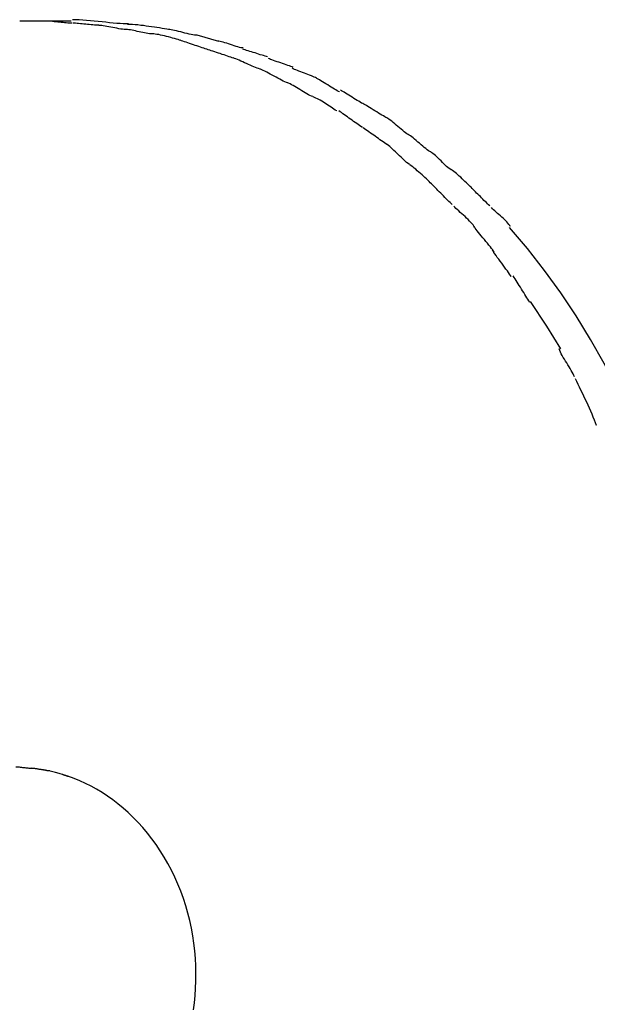
# Model space of a CAD drawing. Extents: x -14 to 14, y -8.5 to 8.5.
# Drawn here: x 3.2 to 4.4, y 1 to 3.1 of the extents above; entities that cross this region are included whole.
import ezdxf

# ---------------------------------------------------------------- set-up
doc = ezdxf.new("R2010")
doc.units = 0
doc.layers.get('0').update_dxf_attribs({"linetype": 'CONTINUOUS'})

msp = doc.modelspace()

# ---------------------------------------------------------------- linework, layer by layer
at = {"color": 0}
for points in [[(3.2547, 3.0493), (3.2547, 3.0493), (3.2536, 3.0493), (3.2526, 3.0493), (3.2512, 3.0493), (3.2499, 3.0493), (3.2482, 3.0493), (3.2467, 3.0493), (3.245, 3.0493), (3.2435, 3.0493), (3.2417, 3.0493), (3.2401, 3.0493), (3.2385, 3.0493), (3.237, 3.0493), (3.2355, 3.0493), (3.2343, 3.0493), (3.2332, 3.0493), (3.2324, 3.0493), (3.2324, 3.0493), (3.2306, 3.0493), (3.2288, 3.0493), (3.2268, 3.0493), (3.225, 3.0493), (3.2229, 3.0493), (3.2209, 3.0493), (3.2188, 3.0493), (3.2168, 3.0493), (3.2147, 3.0493), (3.2126, 3.0493), (3.2105, 3.0493), (3.2086, 3.0493), (3.2065, 3.0493), (3.2047, 3.0493), (3.2029, 3.0493), (3.2013, 3.0493)], [(3.2547, 3.0493), (3.2547, 3.0493), (3.2536, 3.0493), (3.2526, 3.0493), (3.2512, 3.0493), (3.2499, 3.0493), (3.2482, 3.0493), (3.2467, 3.0493), (3.245, 3.0493), (3.2435, 3.0493), (3.2417, 3.0493), (3.2401, 3.0493), (3.2385, 3.0493), (3.237, 3.0493), (3.2355, 3.0493), (3.2343, 3.0493), (3.2332, 3.0493), (3.2324, 3.0493), (3.2324, 3.0493), (3.2306, 3.0493), (3.2288, 3.0493), (3.2268, 3.0493), (3.225, 3.0493), (3.2229, 3.0493), (3.2209, 3.0493), (3.2188, 3.0493), (3.2168, 3.0493), (3.2147, 3.0493), (3.2126, 3.0493), (3.2105, 3.0493), (3.2086, 3.0493), (3.2065, 3.0493), (3.2047, 3.0493), (3.2029, 3.0493), (3.2013, 3.0493)], [(3.3082, 3.0493), (3.2332, 3.0493)], [(3.3096, 3.0447), (3.3096, 3.0447), (3.3068, 3.0447), (3.304, 3.0448), (3.3009, 3.045), (3.2978, 3.0453), (3.2943, 3.0456), (3.291, 3.046), (3.2874, 3.0463), (3.284, 3.0469), (3.2801, 3.0472), (3.2765, 3.0477), (3.2728, 3.048), (3.2692, 3.0485), (3.2655, 3.0487), (3.2619, 3.049), (3.2583, 3.0491), (3.255, 3.0493)], [(3.3096, 3.0447), (3.3096, 3.0447), (3.3068, 3.0447), (3.304, 3.0448), (3.3009, 3.045), (3.2978, 3.0453), (3.2943, 3.0456), (3.291, 3.046), (3.2874, 3.0463), (3.284, 3.0469), (3.2801, 3.0472), (3.2765, 3.0477), (3.2728, 3.048), (3.2692, 3.0485), (3.2655, 3.0487), (3.2619, 3.049), (3.2583, 3.0491), (3.255, 3.0493)], [(3.4268, 3.0432), (3.4268, 3.0432), (3.4214, 3.0432), (3.4155, 3.0435), (3.4091, 3.0439), (3.4023, 3.0445), (3.395, 3.0451), (3.3875, 3.0459), (3.3797, 3.0467), (3.3719, 3.0476), (3.3638, 3.0482), (3.3558, 3.0491), (3.3477, 3.0498), (3.3399, 3.0506), (3.3321, 3.0511), (3.3246, 3.0516), (3.3173, 3.0519), (3.3106, 3.0521)], [(3.4268, 3.0432), (3.4268, 3.0432), (3.4214, 3.0432), (3.4155, 3.0435), (3.4091, 3.0439), (3.4023, 3.0445), (3.395, 3.0451), (3.3875, 3.0459), (3.3797, 3.0467), (3.3719, 3.0476), (3.3638, 3.0482), (3.3558, 3.0491), (3.3477, 3.0498), (3.3399, 3.0506), (3.3321, 3.0511), (3.3246, 3.0516), (3.3173, 3.0519), (3.3106, 3.0521)], [(3.365, 3.0405), (3.365, 3.0405), (3.3622, 3.0405), (3.3593, 3.0406), (3.356, 3.0408), (3.3527, 3.0411), (3.3491, 3.0414), (3.3455, 3.0418), (3.3417, 3.0421), (3.3381, 3.0427), (3.3342, 3.043), (3.3305, 3.0433), (3.3269, 3.0436), (3.3234, 3.0441), (3.32, 3.0443), (3.3168, 3.0446), (3.3139, 3.0447), (3.3114, 3.0449)], [(3.365, 3.0405), (3.365, 3.0405), (3.3622, 3.0405), (3.3593, 3.0406), (3.356, 3.0408), (3.3527, 3.0411), (3.3491, 3.0414), (3.3455, 3.0418), (3.3417, 3.0421), (3.3381, 3.0427), (3.3342, 3.043), (3.3305, 3.0433), (3.3269, 3.0436), (3.3234, 3.0441), (3.32, 3.0443), (3.3168, 3.0446), (3.3139, 3.0447), (3.3114, 3.0449)], [(3.5112, 3.0319), (3.5112, 3.0319), (3.5064, 3.0325), (3.5015, 3.0332), (3.4963, 3.034), (3.4912, 3.0349), (3.4857, 3.0356), (3.4803, 3.0365), (3.4746, 3.0374), (3.4691, 3.0383), (3.4633, 3.0389), (3.4576, 3.0398), (3.4519, 3.0404), (3.4463, 3.0411), (3.4406, 3.0414), (3.4351, 3.0419), (3.4297, 3.0421), (3.4245, 3.0423)], [(3.5112, 3.0319), (3.5112, 3.0319), (3.5064, 3.0325), (3.5015, 3.0332), (3.4963, 3.034), (3.4912, 3.0349), (3.4857, 3.0356), (3.4803, 3.0365), (3.4746, 3.0374), (3.4691, 3.0383), (3.4633, 3.0389), (3.4576, 3.0398), (3.4519, 3.0404), (3.4463, 3.0411), (3.4406, 3.0414), (3.4351, 3.0419), (3.4297, 3.0421), (3.4245, 3.0423)], [(3.4236, 3.0315), (3.4236, 3.0315), (3.4208, 3.0315), (3.4177, 3.0318), (3.4142, 3.0322), (3.4106, 3.0328), (3.4066, 3.0334), (3.4027, 3.0342), (3.3985, 3.035), (3.3944, 3.0359), (3.3902, 3.0365), (3.386, 3.0374), (3.382, 3.0381), (3.3782, 3.0389), (3.3745, 3.0394), (3.3711, 3.0399), (3.368, 3.0402), (3.3655, 3.0404)], [(3.4236, 3.0315), (3.4236, 3.0315), (3.4208, 3.0315), (3.4177, 3.0318), (3.4142, 3.0322), (3.4106, 3.0328), (3.4066, 3.0334), (3.4027, 3.0342), (3.3985, 3.035), (3.3944, 3.0359), (3.3902, 3.0365), (3.386, 3.0374), (3.382, 3.0381), (3.3782, 3.0389), (3.3745, 3.0394), (3.3711, 3.0399), (3.368, 3.0402), (3.3655, 3.0404)], [(3.4758, 3.0228), (3.4758, 3.0228), (3.473, 3.0228), (3.4701, 3.0231), (3.4668, 3.0235), (3.4635, 3.0241), (3.4599, 3.0247), (3.4563, 3.0255), (3.4524, 3.0263), (3.4488, 3.0272), (3.4449, 3.0278), (3.4411, 3.0287), (3.4375, 3.0294), (3.434, 3.0303), (3.4306, 3.0308), (3.4274, 3.0313), (3.4244, 3.0316), (3.4219, 3.0318)], [(3.4758, 3.0228), (3.4758, 3.0228), (3.473, 3.0228), (3.4701, 3.0231), (3.4668, 3.0235), (3.4635, 3.0241), (3.4599, 3.0247), (3.4563, 3.0255), (3.4524, 3.0263), (3.4488, 3.0272), (3.4449, 3.0278), (3.4411, 3.0287), (3.4375, 3.0294), (3.434, 3.0303), (3.4306, 3.0308), (3.4274, 3.0313), (3.4244, 3.0316), (3.4219, 3.0318)], [(3.5353, 3.0091), (3.5353, 3.0091), (3.5325, 3.0099), (3.5293, 3.0109), (3.5258, 3.0118), (3.5222, 3.013), (3.5181, 3.014), (3.5141, 3.0152), (3.5099, 3.0163), (3.5057, 3.0175), (3.5013, 3.0184), (3.4971, 3.0194), (3.493, 3.0202), (3.4892, 3.0211), (3.4855, 3.0217), (3.4821, 3.0222), (3.4789, 3.0225), (3.4763, 3.0227)], [(3.5353, 3.0091), (3.5353, 3.0091), (3.5325, 3.0099), (3.5293, 3.0109), (3.5258, 3.0118), (3.5222, 3.013), (3.5181, 3.014), (3.5141, 3.0152), (3.5099, 3.0163), (3.5057, 3.0175), (3.5013, 3.0184), (3.4971, 3.0194), (3.493, 3.0202), (3.4892, 3.0211), (3.4855, 3.0217), (3.4821, 3.0222), (3.4789, 3.0225), (3.4763, 3.0227)], [(3.5688, 3.0199), (3.5688, 3.0199), (3.5662, 3.0199), (3.5633, 3.0203), (3.5599, 3.0208), (3.5562, 3.0216), (3.5521, 3.0224), (3.5479, 3.0234), (3.5435, 3.0245), (3.5393, 3.0257), (3.5348, 3.0266), (3.5304, 3.0278), (3.5262, 3.0287), (3.5223, 3.0298), (3.5185, 3.0304), (3.5152, 3.0311), (3.5122, 3.0315), (3.5099, 3.0317)], [(3.5688, 3.0199), (3.5688, 3.0199), (3.5662, 3.0199), (3.5633, 3.0203), (3.5599, 3.0208), (3.5562, 3.0216), (3.5521, 3.0224), (3.5479, 3.0234), (3.5435, 3.0245), (3.5393, 3.0257), (3.5348, 3.0266), (3.5304, 3.0278), (3.5262, 3.0287), (3.5223, 3.0298), (3.5185, 3.0304), (3.5152, 3.0311), (3.5122, 3.0315), (3.5099, 3.0317)], [(3.5885, 2.9912), (3.5885, 2.9912), (3.5857, 2.992), (3.5827, 2.993), (3.5794, 2.9941), (3.576, 2.9953), (3.5722, 2.9965), (3.5686, 2.9977), (3.5647, 2.9989), (3.5611, 3.0003), (3.5572, 3.0015), (3.5534, 3.0027), (3.5496, 3.0039), (3.5461, 3.0052), (3.5426, 3.0062), (3.5394, 3.0074), (3.5364, 3.0084), (3.5338, 3.0095)], [(3.5885, 2.9912), (3.5885, 2.9912), (3.5857, 2.992), (3.5827, 2.993), (3.5794, 2.9941), (3.576, 2.9953), (3.5722, 2.9965), (3.5686, 2.9977), (3.5647, 2.9989), (3.5611, 3.0003), (3.5572, 3.0015), (3.5534, 3.0027), (3.5496, 3.0039), (3.5461, 3.0052), (3.5426, 3.0062), (3.5394, 3.0074), (3.5364, 3.0084), (3.5338, 3.0095)], [(3.6138, 3.0072), (3.5689, 3.02)], [(3.6643, 2.9936), (3.6643, 2.9936), (3.6622, 2.9937), (3.6596, 2.9941), (3.6565, 2.9947), (3.6533, 2.9957), (3.6496, 2.9967), (3.6459, 2.9979), (3.642, 2.9991), (3.6381, 3.0006), (3.634, 3.0018), (3.6301, 3.0032), (3.6263, 3.0043), (3.6228, 3.0055), (3.6194, 3.0063), (3.6165, 3.0071), (3.6139, 3.0075), (3.6121, 3.0078)], [(3.6643, 2.9936), (3.6643, 2.9936), (3.6622, 2.9937), (3.6596, 2.9941), (3.6565, 2.9947), (3.6533, 2.9957), (3.6496, 2.9967), (3.6459, 2.9979), (3.642, 2.9991), (3.6381, 3.0006), (3.634, 3.0018), (3.6301, 3.0032), (3.6263, 3.0043), (3.6228, 3.0055), (3.6194, 3.0063), (3.6165, 3.0071), (3.6139, 3.0075), (3.6121, 3.0078)], [(3.6446, 2.9725), (3.6446, 2.9725), (3.6417, 2.9733), (3.6387, 2.9743), (3.6354, 2.9754), (3.632, 2.9766), (3.6282, 2.9778), (3.6246, 2.979), (3.6207, 2.9802), (3.6169, 2.9817), (3.613, 2.9829), (3.6091, 2.9841), (3.6053, 2.9853), (3.6017, 2.9867), (3.5981, 2.9877), (3.5949, 2.9889), (3.5919, 2.9899), (3.5893, 2.991)], [(3.6446, 2.9725), (3.6446, 2.9725), (3.6417, 2.9733), (3.6387, 2.9743), (3.6354, 2.9754), (3.632, 2.9766), (3.6282, 2.9778), (3.6246, 2.979), (3.6207, 2.9802), (3.6169, 2.9817), (3.613, 2.9829), (3.6091, 2.9841), (3.6053, 2.9853), (3.6017, 2.9867), (3.5981, 2.9877), (3.5949, 2.9889), (3.5919, 2.9899), (3.5893, 2.991)], [(3.7148, 2.9753), (3.7148, 2.9753), (3.7123, 2.9759), (3.7095, 2.9768), (3.7064, 2.9777), (3.7033, 2.9787), (3.6997, 2.9796), (3.6962, 2.9808), (3.6926, 2.9819), (3.689, 2.9831), (3.6851, 2.984), (3.6815, 2.9852), (3.6779, 2.9862), (3.6745, 2.9874), (3.6712, 2.9883), (3.6683, 2.9893), (3.6655, 2.9902), (3.6633, 2.9911)], [(3.7148, 2.9753), (3.7148, 2.9753), (3.7123, 2.9759), (3.7095, 2.9768), (3.7064, 2.9777), (3.7033, 2.9787), (3.6997, 2.9796), (3.6962, 2.9808), (3.6926, 2.9819), (3.689, 2.9831), (3.6851, 2.984), (3.6815, 2.9852), (3.6779, 2.9862), (3.6745, 2.9874), (3.6712, 2.9883), (3.6683, 2.9893), (3.6655, 2.9902), (3.6633, 2.9911)], [(3.6992, 2.9498), (3.6992, 2.9498), (3.6963, 2.9506), (3.6932, 2.9518), (3.6898, 2.9531), (3.6864, 2.9546), (3.6826, 2.9561), (3.6789, 2.9578), (3.675, 2.9595), (3.6712, 2.9613), (3.6672, 2.9628), (3.6633, 2.9646), (3.6595, 2.9662), (3.6559, 2.9679), (3.6523, 2.9693), (3.6491, 2.9707), (3.646, 2.9719), (3.6434, 2.973)], [(3.6992, 2.9498), (3.6992, 2.9498), (3.6963, 2.9506), (3.6932, 2.9518), (3.6898, 2.9531), (3.6864, 2.9546), (3.6826, 2.9561), (3.6789, 2.9578), (3.675, 2.9595), (3.6712, 2.9613), (3.6672, 2.9628), (3.6633, 2.9646), (3.6595, 2.9662), (3.6559, 2.9679), (3.6523, 2.9693), (3.6491, 2.9707), (3.646, 2.9719), (3.6434, 2.973)], [(3.7676, 2.9534), (3.7676, 2.9534), (3.7655, 2.9542), (3.7631, 2.9552), (3.7601, 2.9563), (3.757, 2.9575), (3.7535, 2.9587), (3.7499, 2.9599), (3.746, 2.9611), (3.7422, 2.9626), (3.7383, 2.9638), (3.7344, 2.965), (3.7307, 2.9662), (3.7273, 2.9676), (3.7239, 2.9686), (3.7211, 2.9698), (3.7186, 2.9708), (3.7168, 2.9719)], [(3.7676, 2.9534), (3.7676, 2.9534), (3.7655, 2.9542), (3.7631, 2.9552), (3.7601, 2.9563), (3.757, 2.9575), (3.7535, 2.9587), (3.7499, 2.9599), (3.746, 2.9611), (3.7422, 2.9626), (3.7383, 2.9638), (3.7344, 2.965), (3.7307, 2.9662), (3.7273, 2.9676), (3.7239, 2.9686), (3.7211, 2.9698), (3.7186, 2.9708), (3.7168, 2.9719)], [(3.7568, 2.921), (3.7568, 2.921), (3.7539, 2.9219), (3.7508, 2.9232), (3.7473, 2.9247), (3.7439, 2.9266), (3.7401, 2.9285), (3.7363, 2.9306), (3.7324, 2.9327), (3.7285, 2.9351), (3.7244, 2.9372), (3.7205, 2.9393), (3.7166, 2.9413), (3.713, 2.9434), (3.7093, 2.9451), (3.706, 2.9468), (3.7029, 2.9481), (3.7002, 2.9493)], [(3.7568, 2.921), (3.7568, 2.921), (3.7539, 2.9219), (3.7508, 2.9232), (3.7473, 2.9247), (3.7439, 2.9266), (3.7401, 2.9285), (3.7363, 2.9306), (3.7324, 2.9327), (3.7285, 2.9351), (3.7244, 2.9372), (3.7205, 2.9393), (3.7166, 2.9413), (3.713, 2.9434), (3.7093, 2.9451), (3.706, 2.9468), (3.7029, 2.9481), (3.7002, 2.9493)], [(3.8164, 2.9311), (3.8164, 2.9311), (3.8142, 2.932), (3.8116, 2.9331), (3.8086, 2.9343), (3.8055, 2.9356), (3.802, 2.9368), (3.7985, 2.9383), (3.7947, 2.9397), (3.7911, 2.9412), (3.7872, 2.9424), (3.7834, 2.9439), (3.7798, 2.9452), (3.7765, 2.9467), (3.7732, 2.9479), (3.7704, 2.9492), (3.7678, 2.9502), (3.7659, 2.9514)], [(3.8164, 2.9311), (3.8164, 2.9311), (3.8142, 2.932), (3.8116, 2.9331), (3.8086, 2.9343), (3.8055, 2.9356), (3.802, 2.9368), (3.7985, 2.9383), (3.7947, 2.9397), (3.7911, 2.9412), (3.7872, 2.9424), (3.7834, 2.9439), (3.7798, 2.9452), (3.7765, 2.9467), (3.7732, 2.9479), (3.7704, 2.9492), (3.7678, 2.9502), (3.7659, 2.9514)], [(3.8084, 2.8929), (3.8084, 2.8929), (3.8055, 2.8938), (3.8025, 2.8951), (3.7993, 2.8966), (3.7961, 2.8985), (3.7925, 2.9005), (3.7891, 2.9026), (3.7855, 2.9047), (3.782, 2.9071), (3.7784, 2.9092), (3.7748, 2.9115), (3.7712, 2.9135), (3.7679, 2.9156), (3.7646, 2.9173), (3.7615, 2.919), (3.7585, 2.9203), (3.7558, 2.9215)], [(3.8084, 2.8929), (3.8084, 2.8929), (3.8055, 2.8938), (3.8025, 2.8951), (3.7993, 2.8966), (3.7961, 2.8985), (3.7925, 2.9005), (3.7891, 2.9026), (3.7855, 2.9047), (3.782, 2.9071), (3.7784, 2.9092), (3.7748, 2.9115), (3.7712, 2.9135), (3.7679, 2.9156), (3.7646, 2.9173), (3.7615, 2.919), (3.7585, 2.9203), (3.7558, 2.9215)], [(3.8637, 2.9026), (3.8637, 2.9026), (3.8615, 2.9036), (3.859, 2.9049), (3.8562, 2.9065), (3.8532, 2.9084), (3.8498, 2.9104), (3.8465, 2.9125), (3.8429, 2.9146), (3.8394, 2.917), (3.8356, 2.9191), (3.832, 2.9214), (3.8286, 2.9235), (3.8254, 2.9256), (3.8223, 2.9274), (3.8196, 2.9291), (3.8171, 2.9304), (3.8152, 2.9317)], [(3.8637, 2.9026), (3.8637, 2.9026), (3.8615, 2.9036), (3.859, 2.9049), (3.8562, 2.9065), (3.8532, 2.9084), (3.8498, 2.9104), (3.8465, 2.9125), (3.8429, 2.9146), (3.8394, 2.917), (3.8356, 2.9191), (3.832, 2.9214), (3.8286, 2.9235), (3.8254, 2.9256), (3.8223, 2.9274), (3.8196, 2.9291), (3.8171, 2.9304), (3.8152, 2.9317)], [(3.9144, 2.8771), (3.9144, 2.8771), (3.9122, 2.8781), (3.9097, 2.8794), (3.9069, 2.881), (3.9039, 2.8829), (3.9005, 2.8849), (3.8972, 2.887), (3.8936, 2.8891), (3.8901, 2.8915), (3.8865, 2.8936), (3.8829, 2.8959), (3.8795, 2.898), (3.8763, 2.9001), (3.8732, 2.9018), (3.8705, 2.9035), (3.868, 2.9048), (3.8661, 2.906)], [(3.9144, 2.8771), (3.9144, 2.8771), (3.9122, 2.8781), (3.9097, 2.8794), (3.9069, 2.881), (3.9039, 2.8829), (3.9005, 2.8849), (3.8972, 2.887), (3.8936, 2.8891), (3.8901, 2.8915), (3.8865, 2.8936), (3.8829, 2.8959), (3.8795, 2.898), (3.8763, 2.9001), (3.8732, 2.9018), (3.8705, 2.9035), (3.868, 2.9048), (3.8661, 2.906)], [(3.8581, 2.863), (3.8581, 2.863), (3.8551, 2.8648), (3.8523, 2.8667), (3.8493, 2.8688), (3.8463, 2.8709), (3.843, 2.873), (3.84, 2.8751), (3.8368, 2.8772), (3.8338, 2.8793), (3.8305, 2.8811), (3.8273, 2.8832), (3.8241, 2.885), (3.8211, 2.8868), (3.818, 2.8883), (3.815, 2.8898), (3.8122, 2.891), (3.8095, 2.8921)], [(3.8581, 2.863), (3.8581, 2.863), (3.8551, 2.8648), (3.8523, 2.8667), (3.8493, 2.8688), (3.8463, 2.8709), (3.843, 2.873), (3.84, 2.8751), (3.8368, 2.8772), (3.8338, 2.8793), (3.8305, 2.8811), (3.8273, 2.8832), (3.8241, 2.885), (3.8211, 2.8868), (3.818, 2.8883), (3.815, 2.8898), (3.8122, 2.891), (3.8095, 2.8921)], [(3.9623, 2.8485), (3.9623, 2.8485), (3.9601, 2.8495), (3.9576, 2.8509), (3.9547, 2.8525), (3.9516, 2.8544), (3.9481, 2.8564), (3.9447, 2.8586), (3.9409, 2.8609), (3.9373, 2.8633), (3.9334, 2.8654), (3.9298, 2.8678), (3.9262, 2.8699), (3.9229, 2.8722), (3.9197, 2.874), (3.9169, 2.8757), (3.9143, 2.8771), (3.9124, 2.8784)], [(3.9623, 2.8485), (3.9623, 2.8485), (3.9601, 2.8495), (3.9576, 2.8509), (3.9547, 2.8525), (3.9516, 2.8544), (3.9481, 2.8564), (3.9447, 2.8586), (3.9409, 2.8609), (3.9373, 2.8633), (3.9334, 2.8654), (3.9298, 2.8678), (3.9262, 2.8699), (3.9229, 2.8722), (3.9197, 2.874), (3.9169, 2.8757), (3.9143, 2.8771), (3.9124, 2.8784)], [(3.9114, 2.829), (3.9114, 2.829), (3.9084, 2.8308), (3.9056, 2.8327), (3.9025, 2.8348), (3.8995, 2.837), (3.8962, 2.8391), (3.8931, 2.8414), (3.8898, 2.8437), (3.8868, 2.8461), (3.8835, 2.8482), (3.8803, 2.8506), (3.877, 2.8528), (3.874, 2.8552), (3.8709, 2.8573), (3.8679, 2.8595), (3.8649, 2.8614), (3.8622, 2.8635)], [(3.9114, 2.829), (3.9114, 2.829), (3.9084, 2.8308), (3.9056, 2.8327), (3.9025, 2.8348), (3.8995, 2.837), (3.8962, 2.8391), (3.8931, 2.8414), (3.8898, 2.8437), (3.8868, 2.8461), (3.8835, 2.8482), (3.8803, 2.8506), (3.877, 2.8528), (3.874, 2.8552), (3.8709, 2.8573), (3.8679, 2.8595), (3.8649, 2.8614), (3.8622, 2.8635)], [(4.0081, 2.8129), (4.0081, 2.8129), (4.0059, 2.8139), (4.0035, 2.8155), (4.0008, 2.8174), (3.998, 2.8198), (3.9948, 2.8222), (3.9916, 2.8249), (3.9883, 2.8277), (3.985, 2.8307), (3.9815, 2.8334), (3.9782, 2.8363), (3.975, 2.8389), (3.972, 2.8415), (3.969, 2.8437), (3.9664, 2.8458), (3.964, 2.8474), (3.9621, 2.8487)], [(4.0081, 2.8129), (4.0081, 2.8129), (4.0059, 2.8139), (4.0035, 2.8155), (4.0008, 2.8174), (3.998, 2.8198), (3.9948, 2.8222), (3.9916, 2.8249), (3.9883, 2.8277), (3.985, 2.8307), (3.9815, 2.8334), (3.9782, 2.8363), (3.975, 2.8389), (3.972, 2.8415), (3.969, 2.8437), (3.9664, 2.8458), (3.964, 2.8474), (3.9621, 2.8487)], [(3.9631, 2.7929), (3.9631, 2.7929), (3.9601, 2.7947), (3.9571, 2.7968), (3.954, 2.7989), (3.951, 2.8011), (3.9477, 2.8032), (3.9445, 2.8056), (3.9412, 2.808), (3.938, 2.8104), (3.9347, 2.8125), (3.9314, 2.8149), (3.9281, 2.8172), (3.9249, 2.8196), (3.9216, 2.8217), (3.9186, 2.8239), (3.9156, 2.8259), (3.9129, 2.828)], [(3.9631, 2.7929), (3.9631, 2.7929), (3.9601, 2.7947), (3.9571, 2.7968), (3.954, 2.7989), (3.951, 2.8011), (3.9477, 2.8032), (3.9445, 2.8056), (3.9412, 2.808), (3.938, 2.8104), (3.9347, 2.8125), (3.9314, 2.8149), (3.9281, 2.8172), (3.9249, 2.8196), (3.9216, 2.8217), (3.9186, 2.8239), (3.9156, 2.8259), (3.9129, 2.828)], [(4.053, 2.7779), (4.053, 2.7779), (4.0508, 2.7789), (4.0483, 2.7806), (4.0455, 2.7825), (4.0427, 2.7849), (4.0394, 2.7873), (4.0362, 2.79), (4.0329, 2.7929), (4.0296, 2.7959), (4.0261, 2.7986), (4.0228, 2.8016), (4.0195, 2.8043), (4.0164, 2.8069), (4.0134, 2.8091), (4.0108, 2.8112), (4.0083, 2.8128), (4.0064, 2.8141)], [(4.053, 2.7779), (4.053, 2.7779), (4.0508, 2.7789), (4.0483, 2.7806), (4.0455, 2.7825), (4.0427, 2.7849), (4.0394, 2.7873), (4.0362, 2.79), (4.0329, 2.7929), (4.0296, 2.7959), (4.0261, 2.7986), (4.0228, 2.8016), (4.0195, 2.8043), (4.0164, 2.8069), (4.0134, 2.8091), (4.0108, 2.8112), (4.0083, 2.8128), (4.0064, 2.8141)], [(4.0088, 2.7523), (4.0088, 2.7523), (4.0058, 2.7542), (4.0028, 2.7564), (3.9998, 2.7588), (3.9971, 2.7615), (3.9941, 2.7641), (3.9913, 2.7669), (3.9883, 2.7698), (3.9856, 2.7728), (3.9826, 2.7755), (3.9796, 2.7784), (3.9766, 2.7811), (3.9739, 2.7839), (3.9709, 2.7864), (3.9682, 2.789), (3.9652, 2.7912), (3.9625, 2.7934)], [(4.0088, 2.7523), (4.0088, 2.7523), (4.0058, 2.7542), (4.0028, 2.7564), (3.9998, 2.7588), (3.9971, 2.7615), (3.9941, 2.7641), (3.9913, 2.7669), (3.9883, 2.7698), (3.9856, 2.7728), (3.9826, 2.7755), (3.9796, 2.7784), (3.9766, 2.7811), (3.9739, 2.7839), (3.9709, 2.7864), (3.9682, 2.789), (3.9652, 2.7912), (3.9625, 2.7934)], [(4.0954, 2.7409), (4.0954, 2.7409), (4.0931, 2.742), (4.0908, 2.7437), (4.0882, 2.7456), (4.0857, 2.748), (4.0828, 2.7505), (4.08, 2.7533), (4.077, 2.7563), (4.0742, 2.7593), (4.0712, 2.762), (4.0682, 2.765), (4.0653, 2.7677), (4.0626, 2.7704), (4.0599, 2.7726), (4.0575, 2.7747), (4.0552, 2.7764), (4.0532, 2.7777)], [(4.0954, 2.7409), (4.0954, 2.7409), (4.0931, 2.742), (4.0908, 2.7437), (4.0882, 2.7456), (4.0857, 2.748), (4.0828, 2.7505), (4.08, 2.7533), (4.077, 2.7563), (4.0742, 2.7593), (4.0712, 2.762), (4.0682, 2.765), (4.0653, 2.7677), (4.0626, 2.7704), (4.0599, 2.7726), (4.0575, 2.7747), (4.0552, 2.7764), (4.0532, 2.7777)], [(4.0564, 2.71), (4.0564, 2.71), (4.0542, 2.712), (4.0519, 2.7142), (4.0493, 2.7166), (4.0468, 2.7193), (4.0439, 2.722), (4.041, 2.7248), (4.0379, 2.7277), (4.0349, 2.7307), (4.0316, 2.7334), (4.0284, 2.7364), (4.0251, 2.7391), (4.022, 2.742), (4.0187, 2.7445), (4.0156, 2.7471), (4.0126, 2.7493), (4.0097, 2.7515)], [(4.0564, 2.71), (4.0564, 2.71), (4.0542, 2.712), (4.0519, 2.7142), (4.0493, 2.7166), (4.0468, 2.7193), (4.0439, 2.722), (4.041, 2.7248), (4.0379, 2.7277), (4.0349, 2.7307), (4.0316, 2.7334), (4.0284, 2.7364), (4.0251, 2.7391), (4.022, 2.742), (4.0187, 2.7445), (4.0156, 2.7471), (4.0126, 2.7493), (4.0097, 2.7515)], [(4.1367, 2.7047), (4.1367, 2.7047), (4.1344, 2.7067), (4.1321, 2.709), (4.1295, 2.7115), (4.1268, 2.7142), (4.1238, 2.7169), (4.121, 2.7198), (4.118, 2.7225), (4.1151, 2.7255), (4.112, 2.7281), (4.109, 2.7308), (4.106, 2.7332), (4.1033, 2.7356), (4.1005, 2.7376), (4.098, 2.7395), (4.0956, 2.7411), (4.0936, 2.7424)], [(4.1367, 2.7047), (4.1367, 2.7047), (4.1344, 2.7067), (4.1321, 2.709), (4.1295, 2.7115), (4.1268, 2.7142), (4.1238, 2.7169), (4.121, 2.7198), (4.118, 2.7225), (4.1151, 2.7255), (4.112, 2.7281), (4.109, 2.7308), (4.106, 2.7332), (4.1033, 2.7356), (4.1005, 2.7376), (4.098, 2.7395), (4.0956, 2.7411), (4.0936, 2.7424)], [(4.0974, 2.6689), (4.0974, 2.6689), (4.0952, 2.6709), (4.093, 2.6732), (4.0904, 2.6756), (4.0879, 2.6783), (4.085, 2.681), (4.0823, 2.6838), (4.0793, 2.6867), (4.0766, 2.6897), (4.0736, 2.6924), (4.0707, 2.6954), (4.0679, 2.6982), (4.0652, 2.7011), (4.0625, 2.7036), (4.0601, 2.7062), (4.0578, 2.7084), (4.0558, 2.7106)], [(4.0974, 2.6689), (4.0974, 2.6689), (4.0952, 2.6709), (4.093, 2.6732), (4.0904, 2.6756), (4.0879, 2.6783), (4.085, 2.681), (4.0823, 2.6838), (4.0793, 2.6867), (4.0766, 2.6897), (4.0736, 2.6924), (4.0707, 2.6954), (4.0679, 2.6982), (4.0652, 2.7011), (4.0625, 2.7036), (4.0601, 2.7062), (4.0578, 2.7084), (4.0558, 2.7106)], [(4.1751, 2.6663), (4.1751, 2.6663), (4.1728, 2.6683), (4.1706, 2.6705), (4.1682, 2.6729), (4.1659, 2.6753), (4.1632, 2.6777), (4.1608, 2.6803), (4.1582, 2.6827), (4.1558, 2.6854), (4.1531, 2.6878), (4.1506, 2.6904), (4.148, 2.6928), (4.1456, 2.6955), (4.1432, 2.6978), (4.1409, 2.7002), (4.1387, 2.7024), (4.1367, 2.7047)], [(4.1751, 2.6663), (4.1751, 2.6663), (4.1728, 2.6683), (4.1706, 2.6705), (4.1682, 2.6729), (4.1659, 2.6753), (4.1632, 2.6777), (4.1608, 2.6803), (4.1582, 2.6827), (4.1558, 2.6854), (4.1531, 2.6878), (4.1506, 2.6904), (4.148, 2.6928), (4.1456, 2.6955), (4.1432, 2.6978), (4.1409, 2.7002), (4.1387, 2.7024), (4.1367, 2.7047)], [(4.1439, 2.6224), (4.1439, 2.6224), (4.1425, 2.6244), (4.1408, 2.6268), (4.1386, 2.6293), (4.1362, 2.6321), (4.1334, 2.6348), (4.1305, 2.6378), (4.1273, 2.6408), (4.1242, 2.644), (4.1208, 2.647), (4.1175, 2.65), (4.1142, 2.6528), (4.111, 2.6558), (4.1079, 2.6585), (4.1051, 2.6611), (4.1026, 2.6634), (4.1005, 2.6657)], [(4.1439, 2.6224), (4.1439, 2.6224), (4.1425, 2.6244), (4.1408, 2.6268), (4.1386, 2.6293), (4.1362, 2.6321), (4.1334, 2.6348), (4.1305, 2.6378), (4.1273, 2.6408), (4.1242, 2.644), (4.1208, 2.647), (4.1175, 2.65), (4.1142, 2.6528), (4.111, 2.6558), (4.1079, 2.6585), (4.1051, 2.6611), (4.1026, 2.6634), (4.1005, 2.6657)], [(4.2178, 2.6236), (4.2178, 2.6236), (4.2165, 2.6257), (4.2149, 2.6279), (4.2129, 2.6303), (4.2108, 2.6328), (4.2083, 2.6352), (4.2058, 2.6378), (4.203, 2.6404), (4.2003, 2.6431), (4.1973, 2.6455), (4.1943, 2.6482), (4.1913, 2.6507), (4.1886, 2.6534), (4.1858, 2.6558), (4.1832, 2.6582), (4.1808, 2.6604), (4.1787, 2.6627)], [(4.2178, 2.6236), (4.2178, 2.6236), (4.2165, 2.6257), (4.2149, 2.6279), (4.2129, 2.6303), (4.2108, 2.6328), (4.2083, 2.6352), (4.2058, 2.6378), (4.203, 2.6404), (4.2003, 2.6431), (4.1973, 2.6455), (4.1943, 2.6482), (4.1913, 2.6507), (4.1886, 2.6534), (4.1858, 2.6558), (4.1832, 2.6582), (4.1808, 2.6604), (4.1787, 2.6627)], [(4.1846, 2.5702), (4.1846, 2.5702), (4.1831, 2.5724), (4.1813, 2.5752), (4.179, 2.5782), (4.1765, 2.5816), (4.1736, 2.585), (4.1706, 2.5886), (4.1673, 2.5924), (4.1642, 2.5963), (4.1609, 2.5999), (4.1577, 2.6038), (4.1546, 2.6074), (4.1518, 2.611), (4.1491, 2.6142), (4.1469, 2.6173), (4.1451, 2.6201), (4.1439, 2.6226)], [(4.1846, 2.5702), (4.1846, 2.5702), (4.1831, 2.5724), (4.1813, 2.5752), (4.179, 2.5782), (4.1765, 2.5816), (4.1736, 2.585), (4.1706, 2.5886), (4.1673, 2.5924), (4.1642, 2.5963), (4.1609, 2.5999), (4.1577, 2.6038), (4.1546, 2.6074), (4.1518, 2.611), (4.1491, 2.6142), (4.1469, 2.6173), (4.1451, 2.6201), (4.1439, 2.6226)], [(4.5221, 2.0823), (4.5039, 2.1345), (4.4839, 2.1864), (4.4619, 2.238), (4.438, 2.2891), (4.412, 2.3396), (4.3841, 2.3893), (4.3543, 2.4382), (4.3225, 2.4861), (4.2889, 2.5326), (4.2534, 2.5779), (4.2162, 2.6217)], [(4.2194, 2.5199), (4.2194, 2.5199), (4.218, 2.522), (4.2163, 2.5248), (4.2141, 2.5279), (4.2117, 2.5315), (4.2088, 2.5352), (4.206, 2.5391), (4.203, 2.5432), (4.2, 2.5474), (4.1968, 2.5513), (4.1938, 2.5555), (4.1908, 2.5594), (4.1882, 2.5632), (4.1857, 2.5666), (4.1836, 2.5699), (4.1819, 2.5727), (4.1807, 2.5751)], [(4.2194, 2.5199), (4.2194, 2.5199), (4.218, 2.522), (4.2163, 2.5248), (4.2141, 2.5279), (4.2117, 2.5315), (4.2088, 2.5352), (4.206, 2.5391), (4.203, 2.5432), (4.2, 2.5474), (4.1968, 2.5513), (4.1938, 2.5555), (4.1908, 2.5594), (4.1882, 2.5632), (4.1857, 2.5666), (4.1836, 2.5699), (4.1819, 2.5727), (4.1807, 2.5751)], [(4.2584, 2.4668), (4.2584, 2.4668), (4.2563, 2.4696), (4.2544, 2.4727), (4.2523, 2.4759), (4.2502, 2.4794), (4.2478, 2.4828), (4.2456, 2.4864), (4.2432, 2.49), (4.2411, 2.4938), (4.2387, 2.4974), (4.2364, 2.501), (4.2341, 2.5046), (4.232, 2.5082), (4.2298, 2.5115), (4.2277, 2.5148), (4.2258, 2.5179), (4.224, 2.5209)], [(4.2584, 2.4668), (4.2584, 2.4668), (4.2563, 2.4696), (4.2544, 2.4727), (4.2523, 2.4759), (4.2502, 2.4794), (4.2478, 2.4828), (4.2456, 2.4864), (4.2432, 2.49), (4.2411, 2.4938), (4.2387, 2.4974), (4.2364, 2.501), (4.2341, 2.5046), (4.232, 2.5082), (4.2298, 2.5115), (4.2277, 2.5148), (4.2258, 2.5179), (4.224, 2.5209)], [(4.2592, 2.468), (4.2925, 2.4171), (4.3215, 2.3702)], [(4.3505, 2.312), (4.3505, 2.312), (4.3492, 2.3149), (4.3478, 2.3182), (4.346, 2.3216), (4.3441, 2.3253), (4.3418, 2.3289), (4.3395, 2.3328), (4.3371, 2.3367), (4.3347, 2.3407), (4.3321, 2.3445), (4.3297, 2.3484), (4.3274, 2.3521), (4.3253, 2.356), (4.3233, 2.3596), (4.3216, 2.3631), (4.3201, 2.3664), (4.3191, 2.3696)], [(4.3505, 2.312), (4.3505, 2.312), (4.3492, 2.3149), (4.3478, 2.3182), (4.346, 2.3216), (4.3441, 2.3253), (4.3418, 2.3289), (4.3395, 2.3328), (4.3371, 2.3367), (4.3347, 2.3407), (4.3321, 2.3445), (4.3297, 2.3484), (4.3274, 2.3521), (4.3253, 2.356), (4.3233, 2.3596), (4.3216, 2.3631), (4.3201, 2.3664), (4.3191, 2.3696)], [(4.3961, 2.2112), (4.3961, 2.2112), (4.3941, 2.2166), (4.392, 2.2223), (4.3896, 2.2282), (4.3872, 2.2343), (4.3845, 2.2404), (4.3818, 2.2467), (4.3788, 2.253), (4.3761, 2.2593), (4.3731, 2.2655), (4.3701, 2.2718), (4.3671, 2.2779), (4.3641, 2.2842), (4.3611, 2.2902), (4.3582, 2.2962), (4.3554, 2.3019), (4.3527, 2.3076)], [(4.3961, 2.2112), (4.3961, 2.2112), (4.3941, 2.2166), (4.392, 2.2223), (4.3896, 2.2282), (4.3872, 2.2343), (4.3845, 2.2404), (4.3818, 2.2467), (4.3788, 2.253), (4.3761, 2.2593), (4.3731, 2.2655), (4.3701, 2.2718), (4.3671, 2.2779), (4.3641, 2.2842), (4.3611, 2.2902), (4.3582, 2.2962), (4.3554, 2.3019), (4.3527, 2.3076)], [(3.2253, 1.5004), (3.2253, 1.5004), (3.224, 1.5004), (3.2226, 1.5004), (3.2209, 1.5004), (3.2191, 1.5007), (3.2169, 1.5008), (3.2148, 1.5011), (3.2124, 1.5014), (3.2102, 1.5017), (3.2078, 1.5017), (3.2054, 1.502), (3.203, 1.5023), (3.2008, 1.5026), (3.1986, 1.5026), (3.1966, 1.5029), (3.1948, 1.5029), (3.1934, 1.5031)], [(3.2253, 1.5004), (3.2253, 1.5004), (3.224, 1.5004), (3.2226, 1.5004), (3.2209, 1.5004), (3.2191, 1.5007), (3.2169, 1.5008), (3.2148, 1.5011), (3.2124, 1.5014), (3.2102, 1.5017), (3.2078, 1.5017), (3.2054, 1.502), (3.203, 1.5023), (3.2008, 1.5026), (3.1986, 1.5026), (3.1966, 1.5029), (3.1948, 1.5029), (3.1934, 1.5031)], [(3.2486, 1.4975), (3.2486, 1.4975), (3.2471, 1.4975), (3.2457, 1.4978), (3.2442, 1.498), (3.243, 1.4983), (3.2415, 1.4984), (3.24, 1.4987), (3.2385, 1.499), (3.2371, 1.4993), (3.2355, 1.4993), (3.234, 1.4996), (3.2325, 1.4998), (3.231, 1.5001), (3.2295, 1.5001), (3.228, 1.5003), (3.2265, 1.5003), (3.2252, 1.5005)], [(3.2486, 1.4975), (3.2486, 1.4975), (3.2471, 1.4975), (3.2457, 1.4978), (3.2442, 1.498), (3.243, 1.4983), (3.2415, 1.4984), (3.24, 1.4987), (3.2385, 1.499), (3.2371, 1.4993), (3.2355, 1.4993), (3.234, 1.4996), (3.2325, 1.4998), (3.231, 1.5001), (3.2295, 1.5001), (3.228, 1.5003), (3.2265, 1.5003), (3.2252, 1.5005)], [(3.2638, 1.4951), (3.2638, 1.4951), (3.2629, 1.4951), (3.2622, 1.4951), (3.2613, 1.4951), (3.2605, 1.4953), (3.2594, 1.4953), (3.2585, 1.4956), (3.2574, 1.4958), (3.2565, 1.4961), (3.2553, 1.4961), (3.2544, 1.4964), (3.2534, 1.4966), (3.2525, 1.4969), (3.2516, 1.4969), (3.2507, 1.4971), (3.25, 1.4971), (3.2494, 1.4973)], [(3.2638, 1.4951), (3.2638, 1.4951), (3.2629, 1.4951), (3.2622, 1.4951), (3.2613, 1.4951), (3.2605, 1.4953), (3.2594, 1.4953), (3.2585, 1.4956), (3.2574, 1.4958), (3.2565, 1.4961), (3.2553, 1.4961), (3.2544, 1.4964), (3.2534, 1.4966), (3.2525, 1.4969), (3.2516, 1.4969), (3.2507, 1.4971), (3.25, 1.4971), (3.2494, 1.4973)], [(3.288, 1.4883), (3.2756, 1.4919), (3.2641, 1.4949)], [(3.3016, 1.4838), (3.3016, 1.4838), (3.3007, 1.4838), (3.3, 1.4841), (3.2991, 1.4844), (3.2984, 1.4847), (3.2975, 1.485), (3.2966, 1.4853), (3.2957, 1.4856), (3.2949, 1.4859), (3.2939, 1.4862), (3.293, 1.4865), (3.2921, 1.4868), (3.2912, 1.4871), (3.2903, 1.4874), (3.2896, 1.4877), (3.2889, 1.488), (3.2883, 1.4883)], [(3.3016, 1.4838), (3.3016, 1.4838), (3.3007, 1.4838), (3.3, 1.4841), (3.2991, 1.4844), (3.2984, 1.4847), (3.2975, 1.485), (3.2966, 1.4853), (3.2957, 1.4856), (3.2949, 1.4859), (3.2939, 1.4862), (3.293, 1.4865), (3.2921, 1.4868), (3.2912, 1.4871), (3.2903, 1.4874), (3.2896, 1.4877), (3.2889, 1.488), (3.2883, 1.4883)], [(3.5612, 0.9999), (3.5631, 1.0145), (3.5646, 1.0295), (3.5657, 1.0445), (3.5663, 1.0598), (3.5665, 1.0752), (3.5662, 1.0908), (3.5654, 1.1064), (3.564, 1.1221), (3.5622, 1.1379), (3.5599, 1.1535), (3.557, 1.1692), (3.5536, 1.1849), (3.5497, 1.2003), (3.5453, 1.2157), (3.5404, 1.2309), (3.5349, 1.2458), (3.529, 1.2606), (3.5226, 1.275), (3.5157, 1.2892), (3.5084, 1.3031), (3.5007, 1.3165), (3.4926, 1.3296), (3.4841, 1.3423), (3.4752, 1.3546), (3.4659, 1.3664), (3.4564, 1.3777), (3.4466, 1.3885), (3.4365, 1.3989), (3.4262, 1.4087), (3.4156, 1.4181), (3.4049, 1.4269), (3.394, 1.4352), (3.383, 1.443), (3.3719, 1.4503), (3.3607, 1.457), (3.3494, 1.4632), (3.3377, 1.4691), (3.3258, 1.4745), (3.3138, 1.4796), (3.3012, 1.4842)]]:
    msp.add_lwpolyline(points, dxfattribs=at)

doc.saveas('drawing.dxf')
